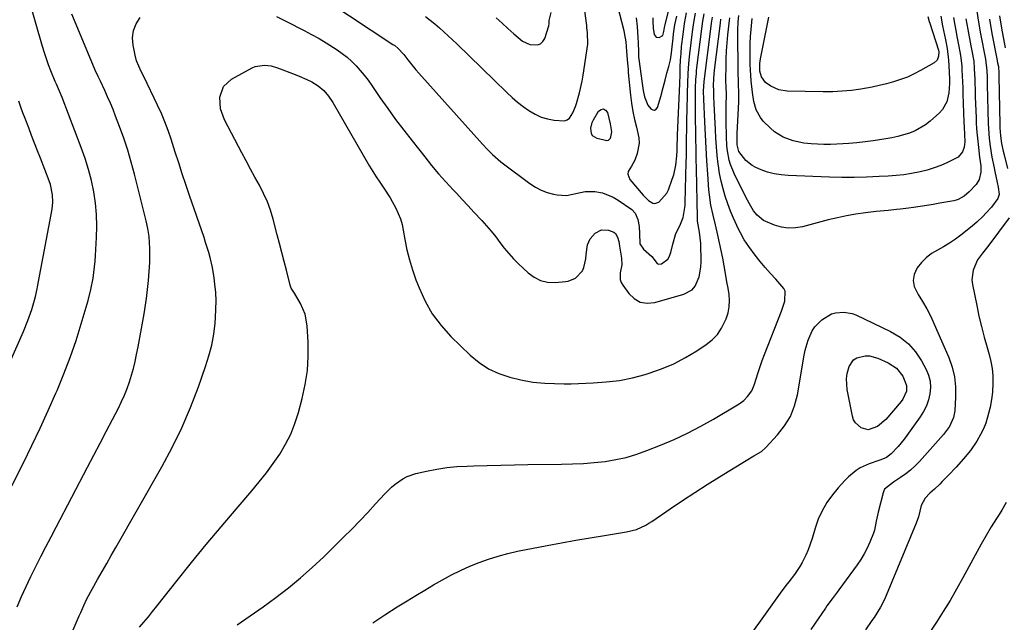
# Model space of a CAD drawing. Units: inches. Extents: x 1894994 to 1900291, y 432609 to 437867.
# Drawn here: x 1897211 to 1897616, y 433037 to 433285 of the extents above; entities that cross this region are included whole.
import ezdxf

# ---------------------------------------------------------------- set-up
doc = ezdxf.new("R2010")
doc.units = ezdxf.units.IN
doc.header["$MEASUREMENT"] = 0
doc.layers.add('7', color=7, linetype='Continuous')
doc.layers.add('8', color=7, linetype='Continuous')

msp = doc.modelspace()

# ---------------------------------------------------------------- linework, layer by layer
at = {"layer": '7', "color": 18}
for points in [[(1897328.66, 433298.57, 1916), (1897364.38, 433274.9, 1916), (1897365.1, 433274.4, 1916), (1897366.45, 433273.3, 1916), (1897368.83, 433270.75, 1916), (1897370.46, 433268.59, 1916), (1897371.54, 433267.17, 1916), (1897373.81, 433264.41, 1916), (1897374.98, 433263.06, 1916), (1897401.21, 433233.86, 1916), (1897403.24, 433231.69, 1916), (1897405.36, 433229.6, 1916), (1897408.72, 433226.68, 1916), (1897409.9, 433225.77, 1916), (1897420.71, 433217.68, 1916), (1897422.97, 433216.21, 1916), (1897425.33, 433214.96, 1916), (1897427.84, 433214.03, 1916), (1897430.45, 433213.33, 1916), (1897431.86, 433213.05, 1916), (1897435.78, 433212.8, 1916), (1897439.62, 433213.61, 1916), (1897443.47, 433214.48, 1916), (1897447.42, 433214.43, 1916), (1897450.59, 433213.83, 1916), (1897454.99, 433212.11, 1916), (1897457.04, 433210.87, 1916), (1897462.6, 433206.95, 1916), (1897464.02, 433205.53, 1916), (1897465.1, 433202.9, 1916), (1897465.65, 433200.03, 1916), (1897465.72, 433197.12, 1916), (1897465.98, 433192.86, 1916), (1897467.41, 433190.76, 1916), (1897470.92, 433187.64, 1916), (1897471.44, 433186.98, 1916), (1897472.08, 433186.03, 1916), (1897473.12, 433184.84, 1916), (1897473.65, 433184.58, 1916), (1897474.87, 433184.73, 1916), (1897477.44, 433186.58, 1916), (1897478.04, 433187.53, 1916), (1897478.73, 433189.36, 1916), (1897479.56, 433192.75, 1916), (1897480.77, 433197.2, 1916), (1897482.33, 433200.34, 1916), (1897483.69, 433203.78, 1916), (1897484.54, 433208.65, 1916), (1897484.6, 433209.89, 1916), (1897485.02, 433226.29, 1916), (1897485.08, 433228.92, 1916), (1897485.13, 433231.55, 1916), (1897485.16, 433234.18, 1916), (1897485.18, 433236.81, 1916), (1897485.2, 433239.44, 1916), (1897485.24, 433242.07, 1916), (1897485.29, 433244.7, 1916), (1897485.35, 433247.33, 1916), (1897485.54, 433255.01, 1916), (1897485.66, 433259.01, 1916), (1897485.82, 433263.01, 1916), (1897486.07, 433267, 1916), (1897486.48, 433270.97, 1916), (1897487.59, 433280.14, 1916), (1897488.12, 433283.93, 1916), (1897488.76, 433287.71, 1916)], [(1897207.62, 433093.37, 1914), (1897212.37, 433102.86, 1914), (1897215.85, 433109.96, 1914), (1897219.26, 433117.1, 1914), (1897222.55, 433124.29, 1914), (1897225.77, 433131.52, 1914), (1897226.26, 433132.64, 1914), (1897229.05, 433139.38, 1914), (1897231.67, 433146.19, 1914), (1897234.03, 433153.08, 1914), (1897236.21, 433160.04, 1914), (1897239, 433169.53, 1914), (1897240.18, 433174.09, 1914), (1897241.06, 433178.73, 1914), (1897241.39, 433181.07, 1914), (1897241.89, 433185.76, 1914), (1897242.06, 433188.11, 1914), (1897242.47, 433195.46, 1914), (1897242.56, 433200.19, 1914), (1897242.44, 433204.91, 1914), (1897241.98, 433209.6, 1914), (1897241.3, 433214.29, 1914), (1897240.33, 433218.93, 1914), (1897239.18, 433223.52, 1914), (1897237.78, 433228.03, 1914), (1897236.2, 433232.5, 1914), (1897228.29, 433253.08, 1914), (1897227.21, 433255.71, 1914), (1897225.94, 433258.52, 1914), (1897225.55, 433259.4, 1914), (1897225.46, 433259.63, 1914), (1897223.68, 433264.05, 1914), (1897222.74, 433266.51, 1914), (1897221.85, 433268.97, 1914), (1897221.04, 433271.47, 1914), (1897220.28, 433273.98, 1914), (1897214.79, 433293.11, 1914)], [(1897377.75, 433286.39, 1914), (1897381.6, 433283.36, 1914), (1897383.46, 433281.78, 1914), (1897387.11, 433278.5, 1914), (1897390.67, 433275.14, 1914), (1897411.26, 433255.11, 1914), (1897413.41, 433253.12, 1914), (1897415.61, 433251.21, 1914), (1897417.91, 433249.42, 1914), (1897420.28, 433247.7, 1914), (1897422.84, 433246.19, 1914), (1897425.34, 433245.04, 1914), (1897427.99, 433244.27, 1914), (1897430.74, 433243.76, 1914), (1897434.88, 433243.54, 1914), (1897436, 433243.88, 1914), (1897436.93, 433244.59, 1914), (1897438.37, 433246.78, 1914), (1897439.43, 433249.31, 1914), (1897439.86, 433250.62, 1914), (1897441.1, 433255.06, 1914), (1897442.15, 433259.85, 1914), (1897442.56, 433262.26, 1914), (1897444.47, 433275.02, 1914), (1897444.42, 433279.79, 1914), (1897444.19, 433281.7, 1914), (1897444.07, 433282.66, 1914), (1897442.39, 433295.85, 1914)], [(1897455.84, 433294.52, 1914), (1897459.3, 433280.65, 1914), (1897459.52, 433279.72, 1914), (1897460.11, 433275.94, 1914), (1897460.46, 433272.09, 1914), (1897460.73, 433268.51, 1914), (1897460.94, 433265.9, 1914), (1897461.06, 433264.6, 1914), (1897461.18, 433263.29, 1914), (1897462.08, 433254.02, 1914), (1897462.49, 433250.68, 1914), (1897463.01, 433247.36, 1914), (1897463.71, 433244.07, 1914), (1897464.51, 433240.81, 1914), (1897465.51, 433236.46, 1914), (1897465.64, 433234.33, 1914), (1897464.88, 433230.09, 1914), (1897463.84, 433227.24, 1914), (1897462.5, 433224.8, 1914), (1897461.16, 433222.58, 1914), (1897460.94, 433221.49, 1914), (1897461.76, 433219.34, 1914), (1897467.27, 433212.97, 1914), (1897467.99, 433212.19, 1914), (1897469.54, 433210.73, 1914), (1897471.21, 433209.65, 1914), (1897472.06, 433209.49, 1914), (1897473.75, 433210.07, 1914), (1897477.07, 433213.79, 1914), (1897477.67, 433215.09, 1914), (1897479.28, 433219.43, 1914), (1897479.89, 433221.33, 1914), (1897480.73, 433225.2, 1914), (1897481.11, 433229.03, 1914), (1897481.25, 433231.18, 1914), (1897481.33, 433233.32, 1914), (1897481.44, 433236.54, 1914), (1897481.48, 433237.61, 1914), (1897482.37, 433258.8, 1914), (1897482.43, 433260.38, 1914), (1897482.45, 433260.91, 1914), (1897482.58, 433265.53, 1914), (1897482.71, 433268.37, 1914), (1897482.88, 433271.2, 1914), (1897483.13, 433274.03, 1914), (1897483.68, 433278.95, 1914), (1897484.31, 433283.45, 1914), (1897485.12, 433287.93, 1914)], [(1897604.21, 433290.48, 1922), (1897605.1, 433284.88, 1922), (1897606.11, 433279.3, 1922), (1897608.16, 433268.9, 1922), (1897608.7, 433263.99, 1922), (1897608.73, 433261.39, 1922), (1897608.79, 433258.25, 1922), (1897609.22, 433242.41, 1922), (1897609.44, 433238.29, 1922), (1897609.63, 433236.23, 1922), (1897610, 433233.11, 1922), (1897610.74, 433228.6, 1922), (1897611.68, 433224.13, 1922), (1897611.99, 433222.63, 1922), (1897612.9, 433218.11, 1922), (1897613.29, 433216.24, 1922), (1897613.67, 433213.16, 1922), (1897613.21, 433211.49, 1922), (1897610.54, 433207.95, 1922), (1897608.3, 433205.44, 1922), (1897607.11, 433204.25, 1922), (1897604.53, 433201.81, 1922), (1897602.8, 433200.28, 1922), (1897599.23, 433197.37, 1922), (1897598.01, 433196.43, 1922), (1897595.7, 433194.75, 1922), (1897593.32, 433193.16, 1922), (1897590.86, 433191.7, 1922), (1897588.35, 433190.34, 1922), (1897585.93, 433188.88, 1922), (1897583.71, 433187.2, 1922), (1897581.76, 433185.21, 1922), (1897580, 433183.01, 1922), (1897579.86, 433182.81, 1922), (1897578.79, 433180.33, 1922), (1897578.33, 433177.86, 1922), (1897578.78, 433175.38, 1922), (1897580.38, 433172.07, 1922), (1897582.24, 433169.13, 1922), (1897583.98, 433166.13, 1922), (1897585.56, 433163.04, 1922), (1897587.03, 433159.88, 1922), (1897592.96, 433146.12, 1922), (1897594.33, 433142.17, 1922), (1897595.33, 433138.16, 1922), (1897595.75, 433134.05, 1922), (1897595.8, 433129.88, 1922), (1897595.45, 433124.19, 1922), (1897595, 433121.5, 1922), (1897593.31, 433117.75, 1922), (1897590.85, 433114.42, 1922), (1897580.97, 433103.38, 1922), (1897579.18, 433101.55, 1922), (1897577.31, 433099.83, 1922), (1897575.3, 433098.27, 1922), (1897573.2, 433096.82, 1922), (1897570.2, 433094.93, 1922), (1897566.58, 433091.95, 1922), (1897566.23, 433091.28, 1922), (1897565.97, 433090.55, 1922), (1897563.96, 433082.59, 1922), (1897563.19, 433078.85, 1922), (1897562.49, 433075.1, 1922), (1897562.1, 433073.9, 1922), (1897560.56, 433070.15, 1922), (1897559.44, 433067.74, 1922), (1897558.21, 433065.38, 1922), (1897556.83, 433063.12, 1922), (1897555.34, 433060.92, 1922), (1897547.83, 433050.6, 1922), (1897547.14, 433049.66, 1922), (1897545, 433046.87, 1922), (1897542.9, 433044.05, 1922), (1897542.23, 433043.09, 1922), (1897536.21, 433034.24, 1922)], [(1897209.84, 433043.6, 1916), (1897211.66, 433047.79, 1916), (1897213.53, 433051.95, 1916), (1897215.49, 433056.07, 1916), (1897217.5, 433060.17, 1916), (1897219.57, 433064.24, 1916), (1897221.65, 433068.3, 1916), (1897223.74, 433072.36, 1916), (1897225.86, 433076.4, 1916), (1897238.77, 433101.02, 1916), (1897241.34, 433105.94, 1916), (1897243.91, 433110.85, 1916), (1897246.47, 433115.78, 1916), (1897249.03, 433120.7, 1916), (1897251.46, 433125.37, 1916), (1897252.74, 433127.99, 1916), (1897253.94, 433130.64, 1916), (1897255.01, 433133.35, 1916), (1897256, 433136.09, 1916), (1897256.87, 433138.87, 1916), (1897257.66, 433141.67, 1916), (1897258.35, 433144.5, 1916), (1897258.96, 433147.35, 1916), (1897259.58, 433150.58, 1916), (1897260.43, 433155.07, 1916), (1897261.23, 433159.56, 1916), (1897261.99, 433164.05, 1916), (1897262.71, 433168.56, 1916), (1897263, 433170.4, 1916), (1897263.49, 433174.09, 1916), (1897263.9, 433177.79, 1916), (1897264.16, 433181.5, 1916), (1897264.32, 433185.21, 1916), (1897264.43, 433189.39, 1916), (1897264.43, 433191.02, 1916), (1897264.1, 433195.91, 1916), (1897263.6, 433199.15, 1916), (1897262.9, 433202.35, 1916), (1897258.08, 433221.52, 1916), (1897256.75, 433226.48, 1916), (1897255.29, 433231.41, 1916), (1897253.66, 433236.29, 1916), (1897251.92, 433241.13, 1916), (1897250.29, 433245.42, 1916), (1897249.24, 433248.07, 1916), (1897248.16, 433250.71, 1916), (1897247.02, 433253.31, 1916), (1897245.84, 433255.91, 1916), (1897244.03, 433259.77, 1916), (1897243.12, 433261.72, 1916), (1897241.95, 433264.33, 1916), (1897241.67, 433264.99, 1916), (1897232.33, 433287.32, 1916)], [(1897230.23, 433028.05, 1918), (1897235.37, 433039.94, 1918), (1897235.98, 433041.33, 1918), (1897237.23, 433044.1, 1918), (1897238.54, 433046.84, 1918), (1897240.68, 433050.86, 1918), (1897242.92, 433054.8, 1918), (1897244.8, 433058.1, 1918), (1897246.67, 433061.39, 1918), (1897248.54, 433064.68, 1918), (1897250.41, 433067.97, 1918), (1897269.29, 433101.18, 1918), (1897273.55, 433109.16, 1918), (1897277.53, 433117.27, 1918), (1897281.08, 433125.58, 1918), (1897284.35, 433134.02, 1918), (1897287.35, 433142.43, 1918), (1897288.72, 433146.8, 1918), (1897289.86, 433151.22, 1918), (1897290.66, 433155.71, 1918), (1897291.22, 433160.26, 1918), (1897291.41, 433162.53, 1918), (1897291.6, 433165.98, 1918), (1897291.64, 433169.42, 1918), (1897291.47, 433172.86, 1918), (1897291.15, 433176.3, 1918), (1897290.83, 433178.91, 1918), (1897290.16, 433183.14, 1918), (1897289.19, 433187.31, 1918), (1897288.61, 433189.37, 1918), (1897287.35, 433193.47, 1918), (1897286.67, 433195.51, 1918), (1897280.74, 433212.82, 1918), (1897279.24, 433217.27, 1918), (1897277.75, 433221.72, 1918), (1897276.28, 433226.18, 1918), (1897274.84, 433230.64, 1918), (1897273.12, 433236, 1918), (1897271.91, 433239.56, 1918), (1897270.6, 433243.08, 1918), (1897269.16, 433246.55, 1918), (1897267.58, 433249.96, 1918), (1897261.85, 433261.68, 1918), (1897260.82, 433263.83, 1918), (1897258.94, 433268.21, 1918), (1897258.32, 433270.5, 1918), (1897257.48, 433274.55, 1918), (1897257.27, 433277.63, 1918), (1897257.6, 433280.57, 1918), (1897258.71, 433283.31, 1918), (1897260.35, 433285.92, 1918)], [(1897300.33, 433036.25, 1922), (1897305.7, 433039.88, 1922), (1897310.99, 433043.61, 1922), (1897316.24, 433047.42, 1922), (1897321.36, 433051.39, 1922), (1897326.36, 433055.49, 1922), (1897331.19, 433059.79, 1922), (1897335.91, 433064.23, 1922), (1897344.09, 433072.25, 1922), (1897347.45, 433075.61, 1922), (1897350.77, 433079, 1922), (1897354.04, 433082.45, 1922), (1897357.27, 433085.94, 1922), (1897361.02, 433090.07, 1922), (1897363.79, 433092.82, 1922), (1897365.29, 433094.07, 1922), (1897368.47, 433096.3, 1922), (1897370.17, 433097.19, 1922), (1897373.83, 433098.41, 1922), (1897378.24, 433099.4, 1922), (1897382.38, 433100.2, 1922), (1897386.53, 433100.84, 1922), (1897390.71, 433101.25, 1922), (1897394.92, 433101.51, 1922), (1897397.63, 433101.59, 1922), (1897403.2, 433101.75, 1922), (1897408.77, 433101.89, 1922), (1897414.35, 433102, 1922), (1897419.92, 433102.09, 1922), (1897433.74, 433102.26, 1922), (1897438.22, 433102.39, 1922), (1897442.69, 433102.61, 1922), (1897447.15, 433102.98, 1922), (1897451.6, 433103.44, 1922), (1897456.01, 433104.15, 1922), (1897460.36, 433105.07, 1922), (1897464.63, 433106.34, 1922), (1897468.83, 433107.83, 1922), (1897474.43, 433110.05, 1922), (1897480.04, 433112.44, 1922), (1897485.56, 433115.01, 1922), (1897490.96, 433117.84, 1922), (1897496.27, 433120.85, 1922), (1897506.08, 433126.73, 1922), (1897506.75, 433127.12, 1922), (1897507.77, 433127.71, 1922), (1897508.66, 433128.45, 1922), (1897510.2, 433130.1, 1922), (1897511.98, 433132.49, 1922), (1897513.14, 433135.23, 1922), (1897513.77, 433137.39, 1922), (1897514.55, 433139.91, 1922), (1897515.38, 433142.42, 1922), (1897516.27, 433144.91, 1922), (1897517.2, 433147.38, 1922), (1897524.22, 433165.17, 1922), (1897525.51, 433169.31, 1922), (1897525.67, 433173.38, 1922), (1897525.12, 433174.57, 1922), (1897521.84, 433178.31, 1922), (1897519.63, 433180.7, 1922), (1897517.47, 433183.14, 1922), (1897515.39, 433185.64, 1922), (1897513.36, 433188.19, 1922), (1897510.69, 433191.83, 1922), (1897508.9, 433194.56, 1922), (1897507.29, 433197.41, 1922), (1897505.81, 433200.33, 1922), (1897505.76, 433200.42, 1922), (1897504.45, 433203.38, 1922), (1897503.22, 433206.36, 1922), (1897502.09, 433209.38, 1922), (1897501.04, 433212.43, 1922), (1897500.14, 433215.53, 1922), (1897499.35, 433218.65, 1922), (1897498.74, 433221.81, 1922), (1897498.26, 433225, 1922), (1897498.18, 433225.66, 1922), (1897497.78, 433229.2, 1922), (1897497.44, 433232.74, 1922), (1897497.19, 433236.29, 1922), (1897496.99, 433239.85, 1922), (1897496.52, 433250.53, 1922), (1897496.4, 433253.46, 1922), (1897496.31, 433256.09, 1922), (1897496.25, 433257.92, 1922), (1897496.33, 433260.94, 1922), (1897496.62, 433264.25, 1922), (1897499.04, 433283.62, 1922), (1897499.27, 433285.33, 1922)], [(1897316.5, 433286.4, 1918), (1897320.66, 433284.35, 1918), (1897327.88, 433280.64, 1918), (1897330.94, 433279.01, 1918), (1897333.97, 433277.31, 1918), (1897336.95, 433275.52, 1918), (1897339.89, 433273.67, 1918), (1897341.39, 433272.69, 1918), (1897343.49, 433271.21, 1918), (1897345.51, 433269.63, 1918), (1897347.41, 433267.91, 1918), (1897349.23, 433266.1, 1918), (1897350.95, 433264.18, 1918), (1897352.6, 433262.2, 1918), (1897354.16, 433260.16, 1918), (1897355.66, 433258.07, 1918), (1897359.03, 433253.14, 1918), (1897362.21, 433248.58, 1918), (1897365.46, 433244.06, 1918), (1897368.81, 433239.62, 1918), (1897372.22, 433235.23, 1918), (1897377.45, 433228.64, 1918), (1897380.28, 433225.16, 1918), (1897383.17, 433221.73, 1918), (1897386.13, 433218.37, 1918), (1897389.16, 433215.06, 1918), (1897390.46, 433213.67, 1918), (1897392.88, 433211.09, 1918), (1897395.29, 433208.51, 1918), (1897397.7, 433205.94, 1918), (1897400.96, 433202.46, 1918), (1897402.91, 433200.3, 1918), (1897404.81, 433198.08, 1918), (1897406.63, 433195.8, 1918), (1897408.39, 433193.48, 1918), (1897410.16, 433191.16, 1918), (1897412.02, 433188.92, 1918), (1897413.99, 433186.78, 1918), (1897416.03, 433184.7, 1918), (1897419.93, 433180.96, 1918), (1897422.42, 433179.14, 1918), (1897425.08, 433177.79, 1918), (1897427.99, 433177.17, 1918), (1897431.08, 433177.04, 1918), (1897435.38, 433177.42, 1918), (1897436.44, 433177.59, 1918), (1897439.42, 433178.72, 1918), (1897442.28, 433181.76, 1918), (1897442.9, 433183.13, 1918), (1897443.66, 433186.67, 1918), (1897443.79, 433188.45, 1918), (1897444.45, 433192.46, 1918), (1897445.43, 433194.89, 1918), (1897447.5, 433197.31, 1918), (1897450.12, 433198.66, 1918), (1897453.06, 433198.53, 1918), (1897455.29, 433197.67, 1918), (1897455.96, 433197.16, 1918), (1897456.8, 433195.66, 1918), (1897457.24, 433193.81, 1918), (1897457.42, 433192.88, 1918), (1897457.57, 433191.95, 1918), (1897458.33, 433186.97, 1918), (1897458.46, 433184.28, 1918), (1897457.88, 433180.95, 1918), (1897457.88, 433178.28, 1918), (1897458.31, 433177.03, 1918), (1897458.96, 433175.83, 1918), (1897461.35, 433172.52, 1918), (1897463.62, 433170.4, 1918), (1897466.13, 433168.96, 1918), (1897468.99, 433168.53, 1918), (1897472.09, 433168.78, 1918), (1897484.05, 433172.15, 1918), (1897487.46, 433174.04, 1918), (1897488.68, 433175.52, 1918), (1897490.3, 433179.26, 1918), (1897491.04, 433183.35, 1918), (1897491.13, 433185.45, 1918), (1897491.03, 433193.08, 1918), (1897490.43, 433197.72, 1918), (1897489.88, 433200.68, 1918), (1897489.71, 433202.18, 1918), (1897489.66, 433202.93, 1918), (1897489.63, 433203.68, 1918), (1897489.24, 433223.77, 1918), (1897489.16, 433227.85, 1918), (1897489.08, 433231.93, 1918), (1897489, 433236.01, 1918), (1897488.93, 433240.09, 1918), (1897488.88, 433243.29, 1918), (1897488.84, 433245.77, 1918), (1897488.82, 433248.25, 1918), (1897488.83, 433253.21, 1918), (1897488.88, 433256.97, 1918), (1897489.01, 433260.54, 1918), (1897489.18, 433262.92, 1918), (1897489.3, 433264.1, 1918), (1897489.43, 433265.28, 1918), (1897491.44, 433281.31, 1918), (1897491.87, 433284.4, 1918), (1897492.37, 433287.48, 1918)], [(1897406.89, 433285.84, 1912), (1897409.28, 433283.66, 1912), (1897411.68, 433281.49, 1912), (1897414.08, 433279.32, 1912), (1897417.67, 433276.3, 1912), (1897420.67, 433274.92, 1912), (1897423.8, 433274.69, 1912), (1897425.08, 433275.16, 1912), (1897426.05, 433276.11, 1912), (1897426.81, 433277.4, 1912), (1897428.44, 433282.49, 1912), (1897428.58, 433283.43, 1912), (1897428.59, 433284.7, 1912), (1897429.46, 433287.97, 1912)], [(1897464.39, 433285.87, 1912), (1897464.78, 433282.27, 1912), (1897465.1, 433277.81, 1912), (1897465.2, 433275.57, 1912), (1897465.31, 433271.84, 1912), (1897465.38, 433270.33, 1912), (1897465.43, 433269.58, 1912), (1897465.47, 433269.2, 1912), (1897465.52, 433268.83, 1912), (1897466.88, 433258.77, 1912), (1897467.32, 433256.02, 1912), (1897467.9, 433253.28, 1912), (1897469.22, 433249.9, 1912), (1897470.45, 433248.4, 1912), (1897471.26, 433247.98, 1912), (1897472, 433247.88, 1912), (1897472.64, 433248.27, 1912), (1897473.2, 433248.99, 1912), (1897474.55, 433253.42, 1912), (1897475.59, 433257.25, 1912), (1897476.31, 433260.24, 1912), (1897477.02, 433263.03, 1912), (1897477.82, 433265.8, 1912), (1897478.53, 433268.58, 1912), (1897478.95, 433271.42, 1912), (1897479.19, 433273.87, 1912), (1897479.58, 433277.41, 1912), (1897479.82, 433279.31, 1912), (1897480.37, 433282.96, 1912), (1897481.09, 433286.59, 1912)], [(1897600.07, 433285.41, 1924), (1897600.84, 433281.03, 1924), (1897602.13, 433274.38, 1924), (1897602.54, 433272.28, 1924), (1897603.27, 433268.07, 1924), (1897603.5, 433265.04, 1924), (1897603.69, 433260.49, 1924), (1897603.73, 433258.98, 1924), (1897603.79, 433256.23, 1924), (1897603.86, 433253.35, 1924), (1897603.95, 433250.46, 1924), (1897604.07, 433247.57, 1924), (1897604.2, 433244.69, 1924), (1897604.31, 433242.68, 1924), (1897604.46, 433240.15, 1924), (1897604.65, 433237.62, 1924), (1897604.9, 433235.1, 1924), (1897605.18, 433232.57, 1924), (1897605.68, 433228.57, 1924), (1897606.19, 433224.96, 1924), (1897606.24, 433222.36, 1924), (1897605.47, 433219.41, 1924), (1897604.28, 433217.35, 1924), (1897601.39, 433214.22, 1924), (1897599.27, 433212.44, 1924), (1897596.87, 433211.09, 1924), (1897596, 433210.81, 1924), (1897595.1, 433210.59, 1924), (1897589.32, 433209.56, 1924), (1897586.62, 433209.1, 1924), (1897583.93, 433208.66, 1924), (1897581.23, 433208.24, 1924), (1897578.53, 433207.85, 1924), (1897576.44, 433207.56, 1924), (1897573.12, 433207.13, 1924), (1897571.45, 433206.96, 1924), (1897568.12, 433206.65, 1924), (1897566.46, 433206.49, 1924), (1897563.13, 433206.13, 1924), (1897558.7, 433205.62, 1924), (1897554.83, 433205.1, 1924), (1897550.99, 433204.46, 1924), (1897547.18, 433203.65, 1924), (1897543.39, 433202.74, 1924), (1897532.82, 433199.95, 1924), (1897529.9, 433199.47, 1924), (1897527, 433199.36, 1924), (1897524.13, 433199.8, 1924), (1897521.28, 433200.61, 1924), (1897516.76, 433202.47, 1924), (1897514.13, 433204.65, 1924), (1897512.73, 433206.53, 1924), (1897511.01, 433209.39, 1924), (1897509.45, 433212.34, 1924), (1897504.7, 433221.84, 1924), (1897503.21, 433225.46, 1924), (1897502.68, 433227.34, 1924), (1897501.97, 433231.2, 1924), (1897501.74, 433233.16, 1924), (1897501.54, 433237.09, 1924), (1897501.52, 433238.64, 1924), (1897501.5, 433241.39, 1924), (1897501.48, 433244.13, 1924), (1897501.48, 433246.88, 1924), (1897501.49, 433249.63, 1924), (1897501.51, 433254.45, 1924), (1897501.44, 433257.27, 1924), (1897501.36, 433260.09, 1924), (1897501.36, 433261.03, 1924), (1897501.38, 433265.75, 1924), (1897501.45, 433269.04, 1924), (1897501.59, 433272.33, 1924), (1897501.84, 433275.62, 1924), (1897502.16, 433278.9, 1924), (1897502.82, 433284.76, 1924), (1897502.95, 433285.78, 1924)], [(1897594.94, 433285.94, 1926), (1897595.48, 433282.77, 1926), (1897596.03, 433279.93, 1926), (1897596.37, 433278.18, 1926), (1897597.06, 433274.7, 1926), (1897597.72, 433271.21, 1926), (1897597.98, 433269.45, 1926), (1897598.3, 433265.92, 1926), (1897598.37, 433264.48, 1926), (1897598.62, 433259.49, 1926), (1897598.72, 433256.99, 1926), (1897598.81, 433254.5, 1926), (1897599.2, 433242.96, 1926), (1897599.29, 433240.94, 1926), (1897599.48, 433237.92, 1926), (1897599.55, 433234.89, 1926), (1897599.31, 433232.62, 1926), (1897598.66, 433230.76, 1926), (1897596.81, 433228.59, 1926), (1897595.98, 433228.07, 1926), (1897592.43, 433226.35, 1926), (1897589.71, 433225.15, 1926), (1897586.95, 433224.08, 1926), (1897584.11, 433223.23, 1926), (1897581.23, 433222.51, 1926), (1897577.64, 433221.82, 1926), (1897574.48, 433221.33, 1926), (1897571.3, 433220.98, 1926), (1897568.1, 433220.74, 1926), (1897564.31, 433220.53, 1926), (1897559.21, 433220.32, 1926), (1897554.12, 433220.21, 1926), (1897549.01, 433220.23, 1926), (1897543.91, 433220.34, 1926), (1897526.89, 433220.95, 1926), (1897524.03, 433221.21, 1926), (1897521.22, 433221.66, 1926), (1897518.48, 433222.42, 1926), (1897515.78, 433223.38, 1926), (1897513.68, 433224.25, 1926), (1897512.15, 433225.05, 1926), (1897509.5, 433227.14, 1926), (1897506.69, 433230.83, 1926), (1897505.92, 433233.56, 1926), (1897505.94, 433236.71, 1926), (1897506, 433238.29, 1926), (1897506.6, 433251.23, 1926), (1897506.68, 433254.38, 1926), (1897506.54, 433259.11, 1926), (1897506.41, 433263.84, 1926), (1897506.22, 433279.91, 1926), (1897506.22, 433280.96, 1926), (1897506.4, 433284.13, 1926), (1897506.7, 433286.73, 1926)], [(1897589.66, 433286.48, 1928), (1897590.4, 433282.6, 1928), (1897590.79, 433280.66, 1928), (1897591.6, 433276.8, 1928), (1897592.32, 433273.16, 1928), (1897592.89, 433268.49, 1928), (1897593.04, 433266.14, 1928), (1897593.23, 433260.69, 1928), (1897593.24, 433258.77, 1928), (1897592.98, 433254.95, 1928), (1897592.21, 433251.25, 1928), (1897590.44, 433248.08, 1928), (1897589.18, 433246.7, 1928), (1897585.39, 433243.32, 1928), (1897583.43, 433241.78, 1928), (1897579.15, 433239.32, 1928), (1897576.82, 433238.41, 1928), (1897574.41, 433237.69, 1928), (1897571.98, 433237.05, 1928), (1897569.52, 433236.52, 1928), (1897567.04, 433236.07, 1928), (1897561.93, 433235.26, 1928), (1897558.57, 433234.79, 1928), (1897555.2, 433234.39, 1928), (1897551.82, 433234.1, 1928), (1897546.93, 433233.82, 1928), (1897544.29, 433233.75, 1928), (1897541.66, 433233.75, 1928), (1897539.03, 433233.85, 1928), (1897536.4, 433234.02, 1928), (1897533.36, 433234.35, 1928), (1897529.05, 433235.24, 1928), (1897524.92, 433236.7, 1928), (1897521.26, 433238.99, 1928), (1897519.62, 433240.43, 1928), (1897516.71, 433243.4, 1928), (1897515.55, 433244.8, 1928), (1897513.83, 433247.94, 1928), (1897512.88, 433251.49, 1928), (1897512.23, 433255.14, 1928), (1897511.66, 433259.94, 1928), (1897511.38, 433264.4, 1928), (1897511.33, 433266.63, 1928), (1897511.31, 433272.42, 1928), (1897511.36, 433275.27, 1928), (1897511.47, 433278.13, 1928), (1897511.69, 433280.98, 1928), (1897512.19, 433285.52, 1928)], [(1897613.84, 433286.66, 1918), (1897614.69, 433281.63, 1918), (1897616.14, 433273.47, 1918)], [(1897206.67, 433143.77, 1912), (1897212.4, 433156.83, 1912), (1897214.22, 433161.3, 1912), (1897215.79, 433165.86, 1912), (1897216.98, 433169.7, 1912), (1897217.39, 433171.26, 1912), (1897218.03, 433174.44, 1912), (1897218.18, 433175.24, 1912), (1897224.19, 433207.09, 1912), (1897224.52, 433210.04, 1912), (1897224.41, 433213, 1912), (1897223.47, 433217.36, 1912), (1897222.99, 433218.77, 1912), (1897219.36, 433228.07, 1912), (1897218.15, 433231.19, 1912), (1897216.94, 433234.3, 1912), (1897215.74, 433237.42, 1912), (1897214.55, 433240.54, 1912), (1897213.07, 433244.44, 1912), (1897212.2, 433246.79, 1912), (1897211.35, 433249.14, 1912), (1897210.52, 433251.51, 1912)], [(1897453.67, 433242.25, 1916), (1897454.24, 433238.95, 1916), (1897453.77, 433236.24, 1916), (1897453.36, 433235.76, 1916), (1897452.88, 433235.42, 1916), (1897452.31, 433235.3, 1916), (1897448.33, 433236.19, 1916), (1897446.52, 433237.33, 1916), (1897446.02, 433238.23, 1916), (1897445.75, 433240.52, 1916), (1897446.3, 433242.84, 1916), (1897446.83, 433243.93, 1916), (1897448.97, 433247.45, 1916), (1897450.01, 433248.16, 1916), (1897450.96, 433248.38, 1916), (1897451.81, 433247.88, 1916), (1897452.58, 433246.9, 1916), (1897453.15, 433244.6, 1916), (1897453.67, 433242.25, 1916)], [(1897356.04, 433037.04, 1924), (1897361.09, 433040.33, 1924), (1897366.18, 433043.56, 1924), (1897370.25, 433046.1, 1924), (1897373.84, 433048.31, 1924), (1897377.45, 433050.49, 1924), (1897381.08, 433052.62, 1924), (1897384.74, 433054.72, 1924), (1897388.52, 433056.76, 1924), (1897392.21, 433058.61, 1924), (1897395.98, 433060.29, 1924), (1897399.79, 433061.87, 1924), (1897403.68, 433063.27, 1924), (1897407.62, 433064.51, 1924), (1897411.61, 433065.55, 1924), (1897415.64, 433066.44, 1924), (1897427.84, 433068.79, 1924), (1897433.71, 433069.89, 1924), (1897439.6, 433070.96, 1924), (1897445.49, 433071.97, 1924), (1897451.39, 433072.95, 1924), (1897460.38, 433074.4, 1924), (1897464.5, 433075.47, 1924), (1897468.39, 433077.23, 1924), (1897469.61, 433077.95, 1924), (1897470.81, 433078.72, 1924), (1897478.43, 433083.93, 1924), (1897483.44, 433087.31, 1924), (1897488.49, 433090.63, 1924), (1897493.57, 433093.89, 1924), (1897498.69, 433097.1, 1924), (1897509.6, 433103.83, 1924), (1897512.78, 433105.67, 1924), (1897515.91, 433107.52, 1924), (1897517.72, 433109.14, 1924), (1897522.6, 433114.33, 1924), (1897525.49, 433118.01, 1924), (1897527.89, 433121.94, 1924), (1897529.57, 433126.22, 1924), (1897530.77, 433130.75, 1924), (1897533.56, 433147.12, 1924), (1897533.98, 433149.18, 1924), (1897535.13, 433153.22, 1924), (1897536.81, 433157.05, 1924), (1897537.92, 433158.76, 1924), (1897540.84, 433161.66, 1924), (1897544.81, 433164.06, 1924), (1897546.44, 433164.53, 1924), (1897549.87, 433164.85, 1924), (1897553.21, 433164.25, 1924), (1897554.83, 433163.64, 1924), (1897569.07, 433156.89, 1924), (1897572.95, 433154.57, 1924), (1897576.43, 433151.83, 1924), (1897579.33, 433148.48, 1924), (1897581.83, 433144.71, 1924), (1897583.7, 433141.22, 1924), (1897584.67, 433138.82, 1924), (1897585.32, 433136.37, 1924), (1897585.46, 433133.84, 1924), (1897585.27, 433131.26, 1924), (1897584.63, 433128.71, 1924), (1897583.78, 433126.25, 1924), (1897582.6, 433123.92, 1924), (1897581.21, 433121.69, 1924), (1897575.77, 433114.13, 1924), (1897574.6, 433112.57, 1924), (1897572.13, 433109.57, 1924), (1897569.3, 433106.49, 1924), (1897567.36, 433104.99, 1924), (1897565.07, 433104.01, 1924), (1897564.29, 433103.73, 1924), (1897560.26, 433102.42, 1924), (1897556.54, 433100.79, 1924), (1897554.84, 433099.69, 1924), (1897551.7, 433097.06, 1924), (1897550.24, 433095.62, 1924), (1897547.51, 433092.54, 1924), (1897545.14, 433089.62, 1924), (1897542.87, 433086.45, 1924), (1897540.87, 433083.14, 1924), (1897539.29, 433079.61, 1924), (1897537.98, 433075.94, 1924), (1897536.75, 433071.68, 1924), (1897535.17, 433067.11, 1924), (1897534.19, 433064.9, 1924), (1897532.66, 433061.89, 1924), (1897531.7, 433060.19, 1924), (1897529.55, 433056.95, 1924), (1897527.16, 433053.86, 1924), (1897525.97, 433052.31, 1924), (1897523.65, 433049.17, 1924), (1897504.68, 433022.71, 1924)], [(1897571.56, 433141.74, 1926), (1897574.07, 433138.48, 1926), (1897575.66, 433134.63, 1926), (1897575.56, 433132.3, 1926), (1897574.15, 433129.03, 1926), (1897573.44, 433128.07, 1926), (1897567.04, 433120.65, 1926), (1897563.74, 433117.8, 1926), (1897559.85, 433116.43, 1926), (1897556.91, 433117.23, 1926), (1897554.57, 433119.21, 1926), (1897553.84, 433120.53, 1926), (1897553.33, 433122.01, 1926), (1897551.18, 433133.02, 1926), (1897550.91, 433137.38, 1926), (1897551.22, 433139.54, 1926), (1897552.01, 433142.44, 1926), (1897553.83, 433145.19, 1926), (1897555.2, 433146.05, 1926), (1897558.57, 433146.84, 1926), (1897560.33, 433146.81, 1926), (1897563.76, 433145.9, 1926), (1897568.12, 433144, 1926), (1897571.56, 433141.74, 1926)], [(1897616.66, 433086.45, 1918), (1897614.75, 433083.37, 1918), (1897613.67, 433081.64, 1918), (1897612.6, 433079.91, 1918), (1897610.45, 433076.44, 1918), (1897608.36, 433072.95, 1918), (1897606.36, 433069.4, 1918), (1897598.81, 433055.5, 1918), (1897596.21, 433050.86, 1918), (1897593.54, 433046.27, 1918), (1897590.75, 433041.75, 1918), (1897587.88, 433037.27, 1918), (1897583.64, 433030.82, 1918)]]:
    msp.add_polyline3d(points, dxfattribs=at)
at = {"layer": '8', "color": 18}
for points in [[(1897471.28, 433285.85, 1910), (1897471.33, 433284.4, 1910), (1897471.36, 433281.53, 1910), (1897471.83, 433278.93, 1910), (1897472.58, 433277.9, 1910), (1897473.85, 433277.79, 1910), (1897475.32, 433278.54, 1910), (1897475.83, 433280.2, 1910), (1897476.11, 433281.9, 1910), (1897476.34, 433283.02, 1910), (1897476.48, 433283.58, 1910), (1897478.97, 433293.34, 1910)], [(1897260.11, 433035.19, 1920), (1897261.95, 433037.33, 1920), (1897263.77, 433039.48, 1920), (1897265.55, 433041.66, 1920), (1897267.31, 433043.86, 1920), (1897275.62, 433054.41, 1920), (1897281.57, 433061.86, 1920), (1897287.59, 433069.25, 1920), (1897293.7, 433076.56, 1920), (1897299.88, 433083.82, 1920), (1897306.36, 433091.32, 1920), (1897309.39, 433094.97, 1920), (1897312.33, 433098.69, 1920), (1897315.12, 433102.52, 1920), (1897317.82, 433106.43, 1920), (1897320.24, 433110.48, 1920), (1897322.37, 433114.66, 1920), (1897324.09, 433119.02, 1920), (1897325.53, 433123.52, 1920), (1897327.09, 433129.34, 1920), (1897328.32, 433135.04, 1920), (1897329.2, 433140.77, 1920), (1897329.52, 433146.56, 1920), (1897329.48, 433152.4, 1920), (1897329.1, 433159.21, 1920), (1897328.26, 433163.94, 1920), (1897326.33, 433168.35, 1920), (1897323.82, 433172.57, 1920), (1897322.56, 433174.7, 1920), (1897322.16, 433175.86, 1920), (1897320.59, 433182, 1920), (1897319.65, 433185.66, 1920), (1897318.71, 433189.33, 1920), (1897317.76, 433193, 1920), (1897316.81, 433196.66, 1920), (1897315.13, 433203.08, 1920), (1897314.04, 433206.69, 1920), (1897312.76, 433210.23, 1920), (1897311.2, 433213.66, 1920), (1897309.47, 433217.02, 1920), (1897307.61, 433220.32, 1920), (1897305.78, 433223.65, 1920), (1897303.98, 433226.99, 1920), (1897302.2, 433230.34, 1920), (1897295.13, 433243.88, 1920), (1897293.51, 433248.44, 1920), (1897293.2, 433253.27, 1920), (1897294.64, 433257.54, 1920), (1897297.95, 433260.61, 1920), (1897306.52, 433265.26, 1920), (1897307.74, 433265.8, 1920), (1897311.61, 433266.41, 1920), (1897314.28, 433266.06, 1920), (1897316.86, 433265.3, 1920), (1897324.1, 433262.54, 1920), (1897325.75, 433261.89, 1920), (1897329, 433260.46, 1920), (1897331.03, 433259.47, 1920), (1897333.62, 433257.88, 1920), (1897335.92, 433255.9, 1920), (1897337.91, 433253.59, 1920), (1897339.6, 433251.05, 1920), (1897354.79, 433224.9, 1920), (1897356.13, 433222.66, 1920), (1897357.5, 433220.45, 1920), (1897358.93, 433218.27, 1920), (1897360.63, 433215.78, 1920), (1897363.25, 433211.76, 1920), (1897365.6, 433207.57, 1920), (1897367.47, 433203.19, 1920), (1897368.12, 433200.9, 1920), (1897368.63, 433198.56, 1920), (1897369.29, 433194.74, 1920), (1897370.15, 433190.49, 1920), (1897371.16, 433186.29, 1920), (1897372.43, 433182.15, 1920), (1897373.85, 433178.05, 1920), (1897375.1, 433174.76, 1920), (1897377.61, 433169.28, 1920), (1897380.56, 433164.09, 1920), (1897384.17, 433159.33, 1920), (1897388.21, 433154.85, 1920), (1897396.16, 433147.15, 1920), (1897399.82, 433144.13, 1920), (1897403.72, 433141.54, 1920), (1897407.98, 433139.58, 1920), (1897412.48, 433138.06, 1920), (1897417.02, 433136.91, 1920), (1897421.89, 433135.97, 1920), (1897426.83, 433135.57, 1920), (1897430.82, 433135.48, 1920), (1897434.75, 433135.36, 1920), (1897436.72, 433135.36, 1920), (1897437.7, 433135.38, 1920), (1897446.69, 433135.68, 1920), (1897452.13, 433136.08, 1920), (1897457.53, 433136.75, 1920), (1897462.86, 433137.84, 1920), (1897468.15, 433139.21, 1920), (1897469.72, 433139.68, 1920), (1897474.89, 433141.48, 1920), (1897479.92, 433143.58, 1920), (1897484.74, 433146.11, 1920), (1897489.43, 433148.94, 1920), (1897493.26, 433151.47, 1920), (1897495.7, 433153.44, 1920), (1897497.85, 433155.64, 1920), (1897499.58, 433158.19, 1920), (1897501.45, 433162.06, 1920), (1897502.22, 433164.51, 1920), (1897502.72, 433167, 1920), (1897502.8, 433169.54, 1920), (1897502.61, 433172.11, 1920), (1897502.19, 433174.7, 1920), (1897501.77, 433177.29, 1920), (1897501.33, 433179.87, 1920), (1897500.64, 433183.85, 1920), (1897500.06, 433187.01, 1920), (1897499.43, 433190.17, 1920), (1897498.74, 433193.31, 1920), (1897498, 433196.44, 1920), (1897496.98, 433200.64, 1920), (1897496.02, 433204.74, 1920), (1897495.15, 433208.84, 1920), (1897494.55, 433212.99, 1920), (1897494.35, 433215.08, 1920), (1897493.88, 433221.61, 1920), (1897493.52, 433226.97, 1920), (1897493.19, 433232.33, 1920), (1897492.89, 433237.69, 1920), (1897492.63, 433243.06, 1920), (1897492.21, 433252.39, 1920), (1897492.12, 433255.67, 1920), (1897492.32, 433259.72, 1920), (1897495.25, 433282.47, 1920), (1897495.41, 433283.67, 1920), (1897495.77, 433286.06, 1920)], [(1897584.42, 433286.34, 1930), (1897584.93, 433284.33, 1930), (1897585.14, 433283.66, 1930), (1897588.73, 433272.51, 1930), (1897588.86, 433271.9, 1930), (1897588.78, 433270.08, 1930), (1897588.25, 433268.49, 1930), (1897587.04, 433267.35, 1930), (1897581.37, 433264.14, 1930), (1897578.7, 433262.75, 1930), (1897575.97, 433261.49, 1930), (1897573.15, 433260.43, 1930), (1897570.28, 433259.5, 1930), (1897567.36, 433258.72, 1930), (1897564.42, 433258, 1930), (1897561.47, 433257.39, 1930), (1897556.81, 433256.55, 1930), (1897552.97, 433256.01, 1930), (1897549.13, 433255.61, 1930), (1897545.27, 433255.43, 1930), (1897541.39, 433255.39, 1930), (1897526.56, 433255.65, 1930), (1897523.03, 433256.21, 1930), (1897519.8, 433257.73, 1930), (1897517.6, 433259.26, 1930), (1897515.96, 433261.53, 1930), (1897515.23, 433263.94, 1930), (1897515.26, 433267.11, 1930), (1897515.54, 433268.98, 1930), (1897519.05, 433286.16, 1930)], [(1897609.69, 433285.23, 1920), (1897610.74, 433279.37, 1920), (1897612.89, 433268.24, 1920), (1897612.95, 433267.96, 1920), (1897613.08, 433267.38, 1920), (1897613.42, 433265.81, 1920), (1897613.58, 433263.14, 1920), (1897613.62, 433261.73, 1920), (1897613.95, 433242.14, 1920), (1897614.01, 433240.54, 1920), (1897614.25, 433237.35, 1920), (1897614.7, 433234.17, 1920), (1897615.33, 433231.04, 1920), (1897615.71, 433229.48, 1920), (1897617.19, 433223.89, 1920)], [(1897617.84, 433203.58, 1920), (1897609.09, 433191.75, 1920), (1897606.83, 433189.1, 1920), (1897604.85, 433186.29, 1920), (1897603.05, 433182.12, 1920), (1897602.54, 433178.15, 1920), (1897602.75, 433176.1, 1920), (1897604.47, 433167.57, 1920), (1897605.41, 433163.2, 1920), (1897606.43, 433158.85, 1920), (1897607.55, 433154.52, 1920), (1897608.75, 433150.22, 1920), (1897609.56, 433147.43, 1920), (1897610.27, 433144.51, 1920), (1897610.8, 433141.57, 1920), (1897611.05, 433138.59, 1920), (1897611.13, 433135.59, 1920), (1897610.93, 433131.95, 1920), (1897610.59, 433128.84, 1920), (1897610.01, 433125.76, 1920), (1897608.97, 433121.61, 1920), (1897608.17, 433119.16, 1920), (1897607.24, 433116.78, 1920), (1897606.11, 433114.48, 1920), (1897604.55, 433111.73, 1920), (1897601.98, 433107.96, 1920), (1897599.07, 433104.42, 1920), (1897595.98, 433101.05, 1920), (1897592.82, 433097.72, 1920), (1897590.33, 433095.15, 1920), (1897589.29, 433094.1, 1920), (1897587.14, 433092.06, 1920), (1897585.15, 433090.3, 1920), (1897583.33, 433088.35, 1920), (1897581.69, 433085.24, 1920), (1897580.54, 433080.65, 1920), (1897579.59, 433078.01, 1920), (1897567.31, 433048.32, 1920), (1897566.58, 433046.68, 1920), (1897564.95, 433043.51, 1920), (1897562.34, 433039.27, 1920), (1897561.41, 433038.01, 1920), (1897558.78, 433034.13, 1920)]]:
    msp.add_polyline3d(points, dxfattribs=at)

doc.saveas('drawing.dxf')
